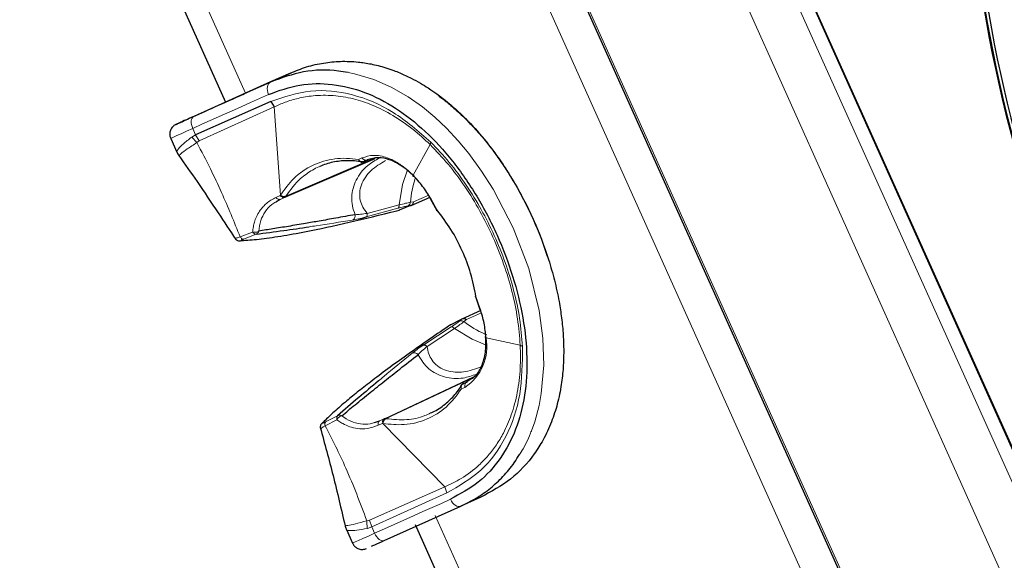
# Model space of a CAD drawing. Units: millimetres. Extents: x 100 to 8303, y 0 to 6379.
# Drawn here: x 5823 to 5916, y 3591 to 3642 of the extents above; entities that cross this region are included whole.
import ezdxf

# ---------------------------------------------------------------- set-up
doc = ezdxf.new("R2010")
doc.units = ezdxf.units.MM
doc.header["$LTSCALE"] = 20
doc.linetypes.add('SLD-Durchgehend', pattern=[0])
doc.layers.add('KONTUR', color=7, linetype='SLD-Durchgehend')

msp = doc.modelspace()

# ---------------------------------------------------------------- linework, layer by layer
at = {"color": 7, "linetype": 'SLD-Durchgehend', "lineweight": 0}
for p, q in [((5958.776, 3494.233), (5832.948, 3774.531)), ((5825.028, 3758.578), (5941.59, 3498.919)), ((5822.846, 3755.066), (5937.515, 3499.623)), ((5848.432, 3753.944), (5953.682, 3519.484)), ((5952.519, 3518.962), (5847.268, 3753.421)), ((5844.221, 3635.54), (5839.634, 3645.758)), ((5842.296, 3634.676), (5842.152, 3634.612)), ((5846.914, 3634.23), (5839.82, 3631.015)), ((5846.914, 3634.23), (5847.513, 3625.881)), ((5839.489, 3631.602), (5839.116, 3631.382)), ((5839.221, 3632.199), (5839.489, 3631.602)), ((5839.489, 3631.602), (5839.82, 3631.015)), ((5839.116, 3631.382), (5839.611, 3630.866)), ((5839.611, 3630.866), (5839.82, 3631.015)), ((5861.671, 3630.667), (5860.053, 3627.77)), ((5855.216, 3629.405), (5854.892, 3629.254)), ((5855.487, 3629.102), (5855.728, 3629.211)), ((5847.495, 3625.852), (5847.084, 3625.666)), ((5847.473, 3625.479), (5847.981, 3625.697)), ((5847.473, 3625.479), (5847.907, 3625.674)), ((5847.513, 3625.881), (5847.495, 3625.852)), ((5848.007, 3625.741), (5848.05, 3625.812)), ((5860.104, 3625.254), (5859.804, 3625.208)), ((5860.104, 3625.254), (5861.537, 3625.896)), ((5862.339, 3624.466), (5861.727, 3625.553)), ((5855.628, 3623.823), (5858.632, 3624.645)), ((5855.726, 3624.162), (5858.728, 3624.966)), ((5859.529, 3624.847), (5859.828, 3624.889)), ((5862.339, 3624.466), (5862.298, 3624.445)), ((5854.312, 3623.519), (5854.896, 3623.637)), ((5844.884, 3622.394), (5843.71, 3621.93)), ((5845.2, 3622.186), (5844.018, 3621.718)), ((5866.412, 3615.115), (5866.007, 3616.294)), ((5864.652, 3614.143), (5864.422, 3613.947)), ((5864.875, 3613.913), (5865.108, 3614.106)), ((5865.108, 3614.106), (5866.541, 3614.751)), ((5863.675, 3613.411), (5861.065, 3611.713)), ((5863.979, 3613.269), (5861.383, 3611.56)), ((5870.198, 3611.674), (5866.957, 3612.39)), ((5860.441, 3611.29), (5859.963, 3610.93)), ((5866.646, 3609.691), (5866.26, 3609.538)), ((5857.349, 3604.723), (5865.785, 3608.676)), ((5865.159, 3608.202), (5865.553, 3608.5)), ((5864.636, 3607.549), (5864.964, 3607.691)), ((5865.159, 3608.202), (5864.904, 3608.089)), ((5851.739, 3604.067), (5852.858, 3604.631)), ((5852.912, 3605.005), (5851.787, 3604.438)), ((5857.384, 3604.749), (5856.884, 3604.515)), ((5857.318, 3604.709), (5856.884, 3604.515)), ((5857.434, 3604.74), (5857.516, 3604.725)), ((5856.765, 3604.1), (5857.177, 3604.284)), ((5857.177, 3604.284), (5857.21, 3604.278)), ((5863.051, 3598.281), (5857.21, 3604.278)), ((5855.934, 3595.118), (5863.051, 3598.281)), ((5863.247, 3597.7), (5863.051, 3598.281)), ((5856.153, 3594.479), (5863.247, 3597.7)), ((5866.745, 3585.364), (5862.158, 3595.581)), ((5855.934, 3595.118), (5855.687, 3595.06)), ((5855.744, 3594.348), (5856.153, 3594.479)), ((5856.153, 3594.479), (5855.934, 3595.118)), ((5856.153, 3594.479), (5856.421, 3593.883))]:
    msp.add_line(p, q, dxfattribs=at)
at = {"color": 7, "linetype": 'SLD-Durchgehend', "lineweight": 0, "flags": 128}
for points in [[(5870.129, 3601.35), (5870.46, 3601.875), (5870.869, 3602.678), (5871.068, 3603.12), (5871.165, 3603.352), (5871.213, 3603.47), (5871.237, 3603.53), (5871.248, 3603.56), (5871.254, 3603.575), (5871.257, 3603.583), (5871.259, 3603.586), (5871.26, 3603.588), (5871.26, 3603.589), (5871.26, 3603.59), (5871.26, 3603.59), (5871.26, 3603.59), (5871.26, 3603.59), (5871.26, 3603.59), (5871.26, 3603.59), (5871.26, 3603.59), (5871.563, 3604.442), (5871.978, 3605.983), (5872.189, 3607.119), (5872.416, 3609.784), (5872.333, 3612.347), (5871.985, 3614.965), (5870.998, 3618.936), (5869.53, 3622.786), (5867.629, 3626.44), (5866.537, 3628.151), (5865.318, 3629.816), (5864.318, 3631.022), (5863.212, 3632.209), (5862.102, 3633.261), (5860.936, 3634.228), (5859.589, 3635.184), (5857.982, 3636.111), (5856.335, 3636.835), (5854.522, 3637.376), (5853.908, 3637.478)], [(5846.39, 3635.417), (5846.321, 3635.6), (5846.278, 3635.786), (5846.262, 3635.968), (5846.273, 3636.14), (5846.312, 3636.293), (5846.376, 3636.423), (5846.463, 3636.525), (5846.57, 3636.594)], [(5846.39, 3635.417), (5845.533, 3635.032), (5844.664, 3634.642), (5843.783, 3634.247), (5842.892, 3633.847), (5841.99, 3633.442), (5841.077, 3633.032), (5840.154, 3632.618), (5839.221, 3632.199)], [(5839.305, 3633.333), (5839.217, 3633.272), (5839.147, 3633.179), (5839.1, 3633.056), (5839.076, 3632.909), (5839.077, 3632.743), (5839.102, 3632.565), (5839.15, 3632.381), (5839.221, 3632.199)], [(5839.221, 3632.199), (5838.625, 3631.932), (5838.113, 3631.702), (5837.697, 3631.515), (5837.39, 3631.377), (5837.199, 3631.292), (5837.13, 3631.261), (5837.13, 3631.261)], [(5859.507, 3628.175), (5859.07, 3626.886), (5858.728, 3624.966)], [(5863.979, 3613.269), (5865.641, 3612.248), (5866.907, 3611.714)], [(5863.59, 3597.101), (5862.733, 3596.716), (5861.864, 3596.326), (5860.984, 3595.931), (5860.092, 3595.531), (5859.19, 3595.126), (5858.278, 3594.716), (5857.354, 3594.302), (5856.421, 3593.883)], [(5864.59, 3596.453), (5864.467, 3596.419), (5864.333, 3596.421), (5864.193, 3596.46), (5864.053, 3596.533), (5863.917, 3596.638), (5863.792, 3596.772), (5863.682, 3596.928), (5863.59, 3597.101)], [(5854.33, 3592.944), (5854.33, 3592.944), (5854.399, 3592.975), (5854.59, 3593.061), (5854.898, 3593.199), (5855.313, 3593.385), (5855.826, 3593.616), (5856.421, 3593.883)], [(5857.325, 3593.192), (5857.221, 3593.167), (5857.105, 3593.177), (5856.981, 3593.223), (5856.856, 3593.303), (5856.732, 3593.413), (5856.616, 3593.551), (5856.511, 3593.709), (5856.421, 3593.883)]]:
    msp.add_lwpolyline(points, dxfattribs=at)
at = {"color": 7, "linetype": 'SLD-Durchgehend', "lineweight": 0}
for centre, radius, start, end in [((5870.519, 3624.255), 10.757, 162.47027, 174.91504), ((5845.218, 3622.557), 0.371, 206.00494, 267.29025), ((5862.438, 3611.534), 4.599, 303.3137, 10.72257)]:
    msp.add_arc(centre, radius, start, end, dxfattribs=at)
for points, knots in [([(5861.724, 3630.908), (5860.559, 3631.922), (5858.213, 3633.965), (5854.338, 3635.564), (5850.377, 3636.017), (5847.854, 3635.176), (5846.609, 3634.762)], [0, 0, 0, 0, 0.2495, 0.502491, 0.754589, 1, 1, 1, 1]), ([(5861.671, 3630.667), (5861.139, 3631.16), (5860.006, 3632.208), (5858.166, 3633.468), (5856.27, 3634.428), (5854.374, 3635.052), (5852.499, 3635.357), (5850.745, 3635.338), (5849.227, 3635.08), (5847.997, 3634.718), (5847.257, 3634.385), (5846.914, 3634.23)], [0, 0, 0, 0, 0.1179344, 0.2510687, 0.3842473, 0.5016499, 0.6264581, 0.7513595, 0.8452972, 0.9280647, 1, 1, 1, 1]), ([(5839.116, 3631.382), (5838.832, 3631.156), (5838.267, 3630.706), (5837.817, 3630.253), (5837.658, 3629.956), (5837.712, 3629.994), (5837.717, 3629.997)], [0, 0, 0, 0, 0.324631, 0.647274, 0.966774, 1, 1, 1, 1]), ([(5839.611, 3630.866), (5839.284, 3630.648), (5838.628, 3630.211), (5838.079, 3629.813), (5837.86, 3629.588), (5837.901, 3629.646), (5837.902, 3629.648)], [0, 0, 0, 0, 0.331569, 0.665189, 0.990002, 1, 1, 1, 1]), ([(5839.611, 3630.866), (5840.04, 3630.034), (5840.85, 3628.463), (5841.933, 3626.189), (5842.847, 3624.037), (5843.421, 3622.635), (5843.71, 3621.929)], [0, 0, 0, 0, 0.2818593, 0.5324413, 0.7644676, 1, 1, 1, 1]), ([(5861.724, 3630.908), (5861.712, 3630.866), (5861.689, 3630.783), (5861.677, 3630.706), (5861.671, 3630.667)], [0, 0, 0, 0, 0.500144, 1, 1, 1, 1]), ([(5870.198, 3611.674), (5870.13, 3612.507), (5869.996, 3614.174), (5869.449, 3616.768), (5868.667, 3619.37), (5867.642, 3621.937), (5866.406, 3624.408), (5864.981, 3626.722), (5863.406, 3628.854), (5862.25, 3630.063), (5861.671, 3630.667)], [0, 0, 0, 0, 0.125014, 0.250032, 0.375025, 0.499999, 0.624974, 0.749967, 0.874984, 1, 1, 1, 1]), ([(5870.412, 3611.553), (5870.34, 3612.431), (5870.197, 3614.175), (5869.619, 3616.856), (5868.814, 3619.501), (5867.777, 3622.072), (5866.538, 3624.54), (5865.106, 3626.868), (5863.508, 3629.04), (5862.321, 3630.282), (5861.724, 3630.908)], [0, 0, 0, 0, 0.1292599, 0.2568447, 0.3802901, 0.5031123, 0.625692, 0.7477553, 0.8730971, 1, 1, 1, 1]), ([(5854.892, 3629.254), (5854.51, 3629.304), (5853.748, 3629.402), (5852.281, 3629.313), (5850.533, 3628.803), (5848.752, 3627.615), (5847.907, 3626.433), (5847.513, 3625.881)], [0, 0, 0, 0, 0.129218, 0.257723, 0.509978, 0.771039, 1, 1, 1, 1]), ([(5856.884, 3629.401), (5856.493, 3629.184), (5855.57, 3628.671), (5854.766, 3627.582), (5854.356, 3626.531), (5854.234, 3625.705), (5854.287, 3624.852), (5854.48, 3624.312), (5854.579, 3624.036)], [0, 0, 0, 0, 0.196054, 0.462124, 0.591456, 0.721967, 0.857719, 1, 1, 1, 1]), ([(5855.085, 3629.062), (5855.048, 3629.085), (5854.974, 3629.133), (5854.92, 3629.214), (5854.892, 3629.254)], [0, 0, 0, 0, 0.498688, 1, 1, 1, 1]), ([(5854.892, 3629.254), (5854.913, 3629.213), (5854.956, 3629.132), (5855.019, 3629.083), (5855.051, 3629.059)], [0, 0, 0, 0, 0.499966, 1, 1, 1, 1]), ([(5857.456, 3629.15), (5856.97, 3628.866), (5856.259, 3628.451), (5855.523, 3627.602), (5855.135, 3626.887), (5854.977, 3626.114), (5855.037, 3625.395), (5855.286, 3624.722), (5855.575, 3624.354), (5855.726, 3624.162)], [0, 0, 0, 0, 0.251893, 0.368633, 0.504743, 0.62556, 0.748622, 0.869005, 1, 1, 1, 1]), ([(5860.053, 3627.77), (5860.032, 3627.791), (5859.973, 3627.85), (5859.784, 3628.033), (5859.469, 3628.316), (5859.135, 3628.577), (5858.928, 3628.722), (5858.866, 3628.764), (5858.855, 3628.772), (5858.844, 3628.779), (5858.82, 3628.795), (5858.755, 3628.839), (5858.556, 3628.967), (5858.306, 3629.11), (5858.063, 3629.23), (5857.856, 3629.324), (5857.273, 3629.553), (5856.295, 3629.75), (5855.576, 3629.52), (5855.216, 3629.405)], [0, 0, 0, 0, 0.012867, 0.036414, 0.115492, 0.202196, 0.232954, 0.236686, 0.238059, 0.239593, 0.243124, 0.25208, 0.27756, 0.358715, 0.397156, 0.418679, 0.479449, 0.739721, 1, 1, 1, 1]), ([(5855.216, 3629.405), (5855.25, 3629.364), (5855.319, 3629.279), (5855.456, 3629.202), (5855.6, 3629.172), (5855.686, 3629.199), (5855.728, 3629.211)], [0, 0, 0, 0, 0.2429017, 0.4999396, 0.7570281, 1, 1, 1, 1]), ([(5851.229, 3628.596), (5851.198, 3628.585), (5850.963, 3628.497), (5850.333, 3628.152), (5849.188, 3627.371), (5848.475, 3626.395), (5848.05, 3625.812)], [0, 0, 0, 0, 0.02344, 0.180155, 0.510757, 1, 1, 1, 1]), ([(5847.084, 3625.666), (5846.92, 3625.584), (5846.601, 3625.423), (5846.205, 3625.128), (5845.903, 3624.838), (5845.693, 3624.589), (5845.461, 3624.268), (5845.236, 3623.864), (5845.052, 3623.369), (5844.955, 3622.962), (5844.906, 3622.648), (5844.89, 3622.47), (5844.884, 3622.394)], [0, 0, 0, 0, 0.13071, 0.254915, 0.358184, 0.438134, 0.49473, 0.649251, 0.776217, 0.875589, 0.947341, 1, 1, 1, 1]), ([(5847.071, 3625.23), (5846.941, 3625.157), (5846.537, 3624.927), (5846.041, 3624.331), (5845.597, 3623.485), (5845.51, 3622.82), (5845.465, 3622.483)], [0, 0, 0, 0, 0.132881, 0.414007, 0.702765, 1, 1, 1, 1]), ([(5847.473, 3625.479), (5847.445, 3625.472), (5847.386, 3625.456), (5847.282, 3625.486), (5847.176, 3625.555), (5847.114, 3625.63), (5847.084, 3625.666)], [0, 0, 0, 0, 0.240739, 0.495404, 0.752459, 1, 1, 1, 1]), ([(5847.513, 3625.881), (5847.558, 3625.855), (5847.651, 3625.801), (5847.802, 3625.764), (5847.944, 3625.764), (5848.015, 3625.797), (5848.05, 3625.812)], [0, 0, 0, 0, 0.2434246, 0.5000375, 0.7565671, 1, 1, 1, 1]), ([(5847.582, 3625.781), (5847.609, 3625.757), (5847.664, 3625.709), (5847.75, 3625.668), (5847.834, 3625.653), (5847.883, 3625.667), (5847.907, 3625.674)], [0, 0, 0, 0, 0.249995, 0.500006, 0.749952, 1, 1, 1, 1]), ([(5859.804, 3625.208), (5859.663, 3625.179), (5859.379, 3625.12), (5858.946, 3625.018), (5858.728, 3624.966)], [0, 0, 0, 0, 0.496037, 1, 1, 1, 1]), ([(5859.529, 3624.847), (5859.563, 3624.864), (5859.631, 3624.897), (5859.713, 3624.982), (5859.775, 3625.086), (5859.795, 3625.167), (5859.804, 3625.208)], [0, 0, 0, 0, 0.250081, 0.500048, 0.750042, 1, 1, 1, 1]), ([(5860.104, 3625.254), (5860.095, 3625.213), (5860.076, 3625.131), (5860.013, 3625.025), (5859.931, 3624.939), (5859.862, 3624.906), (5859.828, 3624.889)], [0, 0, 0, 0, 0.250105, 0.49999, 0.750047, 1, 1, 1, 1]), ([(5860.104, 3625.254), (5860.098, 3625.214), (5860.086, 3625.135), (5860.034, 3625.032), (5859.96, 3624.949), (5859.897, 3624.917), (5859.865, 3624.9)], [0, 0, 0, 0, 0.25005, 0.499935, 0.749999, 1, 1, 1, 1]), ([(5861.666, 3625.56), (5861.669, 3625.555), (5861.677, 3625.544), (5861.709, 3625.55), (5861.727, 3625.553)], [0, 0, 0, 0, 0.475323, 1, 1, 1, 1]), ([(5854.579, 3624.036), (5854.736, 3624.044), (5855.052, 3624.06), (5855.5, 3624.128), (5855.726, 3624.162)], [0, 0, 0, 0, 0.497131, 1, 1, 1, 1]), ([(5855.628, 3623.823), (5855.645, 3623.836), (5855.68, 3623.863), (5855.713, 3623.944), (5855.73, 3624.044), (5855.727, 3624.123), (5855.726, 3624.162)], [0, 0, 0, 0, 0.252781, 0.5097, 0.761447, 1, 1, 1, 1]), ([(5858.632, 3624.645), (5858.648, 3624.657), (5858.68, 3624.682), (5858.712, 3624.756), (5858.731, 3624.852), (5858.729, 3624.928), (5858.728, 3624.966)], [0, 0, 0, 0, 0.245889, 0.500029, 0.754131, 1, 1, 1, 1]), ([(5858.632, 3624.645), (5858.812, 3624.692), (5859.173, 3624.787), (5859.41, 3624.827), (5859.529, 3624.847)], [0, 0, 0, 0, 0.500034, 1, 1, 1, 1]), ([(5850.241, 3622.892), (5850.453, 3622.923), (5851.761, 3623.113), (5853.149, 3623.334), (5854.312, 3623.519)], [0, 0, 0, 0, 0.161853, 1, 1, 1, 1]), ([(5854.312, 3623.519), (5854.353, 3623.541), (5854.439, 3623.586), (5854.531, 3623.714), (5854.585, 3623.87), (5854.581, 3623.982), (5854.579, 3624.036)], [0, 0, 0, 0, 0.2429109, 0.5000314, 0.7572016, 1, 1, 1, 1]), ([(5845.465, 3622.483), (5845.431, 3622.46), (5845.361, 3622.412), (5845.207, 3622.373), (5845.04, 3622.365), (5844.935, 3622.385), (5844.884, 3622.394)], [0, 0, 0, 0, 0.25044, 0.510303, 0.764435, 1, 1, 1, 1]), ([(5845.465, 3622.483), (5845.454, 3622.451), (5845.429, 3622.386), (5845.369, 3622.301), (5845.292, 3622.229), (5845.231, 3622.201), (5845.2, 3622.186)], [0, 0, 0, 0, 0.237448, 0.486951, 0.743337, 1, 1, 1, 1]), ([(5843.71, 3621.93), (5843.637, 3621.909), (5843.512, 3621.874), (5843.366, 3621.833), (5843.27, 3621.806), (5843.22, 3621.793), (5843.217, 3621.792), (5843.217, 3621.792)], [0, 0, 0, 0, 0.289266, 0.499513, 0.753659, 0.996139, 1, 1, 1, 1]), ([(5843.71, 3621.93), (5843.734, 3621.896), (5843.782, 3621.829), (5843.864, 3621.759), (5843.946, 3621.717), (5843.995, 3621.718), (5844.018, 3621.718)], [0, 0, 0, 0, 0.245519, 0.499975, 0.754584, 1, 1, 1, 1]), ([(5865.965, 3616.276), (5865.965, 3616.276), (5865.964, 3616.277), (5865.964, 3616.279), (5865.988, 3616.288), (5866.007, 3616.294)], [0, 0, 0, 0, 0.0492755, 0.2420587, 1, 1, 1, 1]), ([(5866.412, 3615.115), (5866.399, 3615.104), (5866.373, 3615.083), (5866.376, 3615.071), (5866.377, 3615.065)], [0, 0, 0, 0, 0.523832, 1, 1, 1, 1]), ([(5864.422, 3613.947), (5864.329, 3613.871), (5864.141, 3613.721), (5863.83, 3613.514), (5863.675, 3613.411)], [0, 0, 0, 0, 0.499964, 1, 1, 1, 1]), ([(5863.979, 3613.269), (5864.162, 3613.398), (5864.526, 3613.654), (5864.759, 3613.827), (5864.875, 3613.913)], [0, 0, 0, 0, 0.503886, 1, 1, 1, 1]), ([(5864.422, 3613.947), (5864.457, 3613.961), (5864.527, 3613.99), (5864.645, 3613.994), (5864.764, 3613.972), (5864.838, 3613.933), (5864.875, 3613.913)], [0, 0, 0, 0, 0.249928, 0.499946, 0.749982, 1, 1, 1, 1]), ([(5864.653, 3614.143), (5864.688, 3614.157), (5864.758, 3614.186), (5864.877, 3614.19), (5864.997, 3614.167), (5865.071, 3614.127), (5865.108, 3614.106)], [0, 0, 0, 0, 0.250024, 0.500057, 0.750059, 1, 1, 1, 1]), ([(5864.685, 3614.163), (5864.718, 3614.176), (5864.785, 3614.202), (5864.896, 3614.201), (5865.007, 3614.172), (5865.075, 3614.128), (5865.108, 3614.106)], [0, 0, 0, 0, 0.249999, 0.500029, 0.750053, 1, 1, 1, 1]), ([(5864.875, 3613.913), (5865.499, 3613.465), (5866.197, 3612.963), (5866.963, 3612.719), (5867.045, 3612.693)], [0, 0, 0, 0, 0.893298, 1, 1, 1, 1]), ([(5863.675, 3613.411), (5863.695, 3613.415), (5863.735, 3613.422), (5863.812, 3613.397), (5863.895, 3613.347), (5863.951, 3613.295), (5863.979, 3613.269)], [0, 0, 0, 0, 0.245822, 0.499951, 0.754057, 1, 1, 1, 1]), ([(5866.957, 3612.39), (5866.937, 3612.4), (5866.898, 3612.419), (5866.881, 3612.455), (5866.895, 3612.491), (5866.931, 3612.514), (5866.949, 3612.525)], [0, 0, 0, 0, 0.252962, 0.509777, 0.761411, 1, 1, 1, 1]), ([(5860.527, 3610.786), (5860.637, 3610.898), (5860.859, 3611.124), (5861.207, 3611.414), (5861.383, 3611.56)], [0, 0, 0, 0, 0.497119, 1, 1, 1, 1]), ([(5861.383, 3611.56), (5861.425, 3611.325), (5861.506, 3610.874), (5861.836, 3610.239), (5862.338, 3609.703), (5863.024, 3609.309), (5863.816, 3609.124), (5864.931, 3609.105), (5865.725, 3609.364), (5866.26, 3609.538)], [0, 0, 0, 0, 0.128268, 0.246125, 0.373877, 0.499192, 0.626426, 0.748116, 1, 1, 1, 1]), ([(5863.051, 3598.281), (5863.582, 3598.529), (5864.76, 3599.079), (5866.107, 3600.12), (5867.181, 3601.228), (5867.957, 3602.246), (5868.712, 3603.51), (5869.418, 3605.139), (5869.961, 3607.193), (5870.242, 3609.405), (5870.212, 3610.949), (5870.198, 3611.674)], [0, 0, 0, 0, 0.111909, 0.248539, 0.331826, 0.415126, 0.498344, 0.615751, 0.748928, 0.882068, 1, 1, 1, 1]), ([(5863.247, 3597.7), (5864.383, 3598.354), (5866.688, 3599.68), (5868.983, 3602.941), (5870.363, 3606.899), (5870.396, 3610.009), (5870.412, 3611.553)], [0, 0, 0, 0, 0.2453856, 0.4975372, 0.7505947, 1, 1, 1, 1]), ([(5870.412, 3611.553), (5870.373, 3611.572), (5870.295, 3611.61), (5870.23, 3611.652), (5870.198, 3611.674)], [0, 0, 0, 0, 0.50067, 1, 1, 1, 1]), ([(5859.963, 3610.93), (5859.052, 3610.184), (5857.963, 3609.293), (5856.95, 3608.44), (5856.785, 3608.301)], [0, 0, 0, 0, 0.83684, 1, 1, 1, 1]), ([(5859.963, 3610.93), (5860.007, 3610.947), (5860.097, 3610.981), (5860.254, 3610.965), (5860.407, 3610.901), (5860.488, 3610.824), (5860.527, 3610.786)], [0, 0, 0, 0, 0.242884, 0.500022, 0.757082, 1, 1, 1, 1]), ([(5860.527, 3610.786), (5860.827, 3610.302), (5861.273, 3609.584), (5862.235, 3608.968), (5863.294, 3608.569), (5864.65, 3608.446), (5865.648, 3608.796), (5866.073, 3608.945)], [0, 0, 0, 0, 0.273308, 0.405345, 0.536693, 0.802822, 1, 1, 1, 1]), ([(5857.21, 3604.278), (5857.887, 3604.205), (5859.333, 3604.05), (5861.397, 3604.6), (5863.278, 3605.728), (5864.18, 3606.938), (5864.636, 3607.549)], [0, 0, 0, 0, 0.2292783, 0.4905109, 0.7428003, 1, 1, 1, 1]), ([(5864.595, 3607.797), (5864.592, 3607.757), (5864.586, 3607.678), (5864.62, 3607.592), (5864.636, 3607.549)], [0, 0, 0, 0, 0.5002009, 1, 1, 1, 1]), ([(5864.636, 3607.549), (5864.624, 3607.596), (5864.599, 3607.691), (5864.613, 3607.778), (5864.62, 3607.821)], [0, 0, 0, 0, 0.500246, 1, 1, 1, 1]), ([(5864.964, 3607.691), (5864.956, 3607.743), (5864.938, 3607.852), (5864.972, 3608.005), (5865.045, 3608.132), (5865.122, 3608.179), (5865.159, 3608.202)], [0, 0, 0, 0, 0.242928, 0.500011, 0.757079, 1, 1, 1, 1]), ([(5852.912, 3605.005), (5852.896, 3604.988), (5852.861, 3604.951), (5852.836, 3604.861), (5852.832, 3604.752), (5852.849, 3604.671), (5852.858, 3604.631)], [0, 0, 0, 0, 0.24553, 0.500052, 0.754596, 1, 1, 1, 1]), ([(5852.858, 3604.631), (5852.886, 3604.678), (5852.945, 3604.774), (5853.066, 3604.893), (5853.194, 3604.978), (5853.273, 3604.997), (5853.311, 3605.006)], [0, 0, 0, 0, 0.25054, 0.510299, 0.764511, 1, 1, 1, 1]), ([(5852.858, 3604.631), (5852.919, 3604.586), (5853.097, 3604.453), (5853.703, 3604.073), (5854.619, 3603.767), (5855.777, 3603.749), (5856.429, 3603.98), (5856.765, 3604.1)], [0, 0, 0, 0, 0.052724, 0.154709, 0.505205, 0.745075, 1, 1, 1, 1]), ([(5853.311, 3605.006), (5853.28, 3605.019), (5853.216, 3605.044), (5853.113, 3605.055), (5853.008, 3605.046), (5852.944, 3605.019), (5852.912, 3605.005)], [0, 0, 0, 0, 0.232768, 0.480539, 0.73834, 1, 1, 1, 1]), ([(5853.311, 3605.006), (5853.592, 3604.815), (5854.146, 3604.439), (5855.074, 3604.209), (5855.846, 3604.182), (5856.283, 3604.33), (5856.421, 3604.377)], [0, 0, 0, 0, 0.298167, 0.587838, 0.869825, 1, 1, 1, 1]), ([(5857.318, 3604.709), (5857.297, 3604.696), (5857.254, 3604.67), (5857.21, 3604.597), (5857.183, 3604.505), (5857.182, 3604.432), (5857.182, 3604.396)], [0, 0, 0, 0, 0.250055, 0.500077, 0.750038, 1, 1, 1, 1]), ([(5857.21, 3604.278), (5857.221, 3604.329), (5857.243, 3604.434), (5857.316, 3604.571), (5857.41, 3604.678), (5857.482, 3604.709), (5857.516, 3604.725)], [0, 0, 0, 0, 0.243442, 0.4999558, 0.7564981, 1, 1, 1, 1]), ([(5857.516, 3604.725), (5858.167, 3604.662), (5859.42, 3604.543), (5860.83, 3604.839), (5861.524, 3605.181), (5861.702, 3605.27)], [0, 0, 0, 0, 0.4455738, 0.8573976, 1, 1, 1, 1]), ([(5851.318, 3603.79), (5851.326, 3603.795), (5851.347, 3603.806), (5851.496, 3603.904), (5851.658, 3604.013), (5851.739, 3604.067)], [0, 0, 0, 0, 0.239076, 0.617571, 1, 1, 1, 1]), ([(5851.786, 3604.438), (5851.77, 3604.421), (5851.737, 3604.385), (5851.714, 3604.296), (5851.712, 3604.188), (5851.73, 3604.107), (5851.739, 3604.067)], [0, 0, 0, 0, 0.245407, 0.499992, 0.754606, 1, 1, 1, 1]), ([(5855.687, 3595.06), (5855.051, 3596.749), (5853.878, 3599.867), (5852.411, 3602.747), (5851.739, 3604.067)], [0, 0, 0, 0, 0.541681, 1, 1, 1, 1]), ([(5856.765, 3604.1), (5856.758, 3604.146), (5856.743, 3604.242), (5856.762, 3604.367), (5856.809, 3604.466), (5856.86, 3604.499), (5856.884, 3604.515)], [0, 0, 0, 0, 0.247487, 0.504578, 0.759251, 1, 1, 1, 1]), ([(5853.638, 3594.588), (5853.638, 3594.588), (5853.571, 3594.595), (5853.876, 3594.61), (5854.526, 3594.757), (5855.295, 3594.958), (5855.687, 3595.06)], [0, 0, 0, 0, 0.003623, 0.324471, 0.656759, 1, 1, 1, 1]), ([(5853.779, 3594.214), (5853.774, 3594.213), (5853.71, 3594.193), (5854.036, 3594.12), (5854.672, 3594.159), (5855.386, 3594.285), (5855.744, 3594.348)], [0, 0, 0, 0, 0.030916, 0.351432, 0.674776, 1, 1, 1, 1]), ([(5855.744, 3594.348), (5855.725, 3594.465), (5855.687, 3594.7), (5855.687, 3594.94), (5855.687, 3595.06)], [0, 0, 0, 0, 0.500024, 1, 1, 1, 1])]:
    msp.add_open_spline(points, degree=3, knots=knots, dxfattribs=at)
at = {"layer": 'KONTUR'}
for p, q in [((5824.861, 3758.503), (5941.423, 3498.844)), ((5895.864, 3648.468), (5935.467, 3560.246)), ((5837.726, 3644.902), (5842.313, 3634.684)), ((5844.115, 3635.492), (5848.463, 3637.444)), ((5848.463, 3637.444), (5846.57, 3636.594)), ((5846.57, 3636.594), (5839.305, 3633.333)), ((5846.609, 3634.762), (5839.489, 3631.602)), ((5846.609, 3634.762), (5846.914, 3634.23)), ((5837.13, 3631.261), (5837.716, 3629.953)), ((5847.938, 3625.688), (5856.48, 3629.36)), ((5856.379, 3629.34), (5848.007, 3625.741)), ((5855.267, 3629.026), (5855.261, 3629.024)), ((5855.359, 3629.044), (5855.317, 3629.029)), ((5855.768, 3629.219), (5855.359, 3629.044)), ((5855.359, 3629.044), (5855.487, 3629.102)), ((5847.473, 3625.479), (5847.071, 3625.23)), ((5847.495, 3625.852), (5847.582, 3625.781)), ((5847.907, 3625.674), (5847.938, 3625.688)), ((5847.934, 3625.69), (5848.007, 3625.741)), ((5847.938, 3625.688), (5847.934, 3625.69)), ((5859.865, 3624.9), (5861.664, 3625.707)), ((5861.661, 3625.566), (5862.313, 3624.418)), ((5858.52, 3624.404), (5858.747, 3624.457)), ((5859.828, 3624.889), (5858.747, 3624.457)), ((5858.747, 3624.457), (5858.783, 3624.468)), ((5859.828, 3624.889), (5859.865, 3624.9)), ((5865.954, 3616.307), (5866.376, 3615.064)), ((5866.476, 3614.968), (5864.685, 3614.163)), ((5863.611, 3613.622), (5864.652, 3614.143)), ((5863.611, 3613.622), (5863.42, 3613.488)), ((5863.643, 3613.642), (5863.611, 3613.622)), ((5857.434, 3604.74), (5865.703, 3608.613)), ((5864.709, 3607.977), (5864.73, 3607.99)), ((5864.75, 3608.015), (5864.789, 3608.038)), ((5864.789, 3608.038), (5865.192, 3608.227)), ((5864.904, 3608.089), (5864.789, 3608.038)), ((5857.349, 3604.723), (5857.318, 3604.709)), ((5857.434, 3604.74), (5857.348, 3604.719)), ((5857.349, 3604.723), (5857.348, 3604.719)), ((5856.421, 3604.377), (5856.884, 3604.515)), ((5857.182, 3604.396), (5857.177, 3604.284)), ((5866.482, 3597.303), (5864.59, 3596.453)), ((5857.325, 3593.192), (5864.59, 3596.453)), ((5860.25, 3594.726), (5864.838, 3584.508)), ((5853.747, 3594.243), (5854.33, 3592.944))]:
    msp.add_line(p, q, dxfattribs=at)
for centre, radius, start, end in [((6050.534, 3666.764), 138.434, 184.72393, 223.62719), ((6050.599, 3666.793), 138.434, 184.72399, 223.62713), ((6050.282, 3666.651), 137.805, 185.05981, 223.29131), ((5864.745, 3614.028), 0.148, 114.13697, 128.90125)]:
    msp.add_arc(centre, radius, start, end, dxfattribs=at)
for points, knots in [([(5848.463, 3637.444), (5848.969, 3637.649), (5849.995, 3638.065), (5851.578, 3638.421), (5853.216, 3638.582), (5854.512, 3638.533), (5855.48, 3638.409), (5856.104, 3638.299), (5856.773, 3638.146), (5857.487, 3637.945), (5858.165, 3637.713), (5858.967, 3637.395), (5859.818, 3637), (5860.713, 3636.511), (5861.979, 3635.729), (5863.578, 3634.529), (5865.49, 3632.709), (5867.502, 3630.37), (5869.555, 3627.364), (5871.48, 3623.659), (5872.713, 3620.427), (5873.457, 3617.802), (5873.856, 3615.957), (5874.122, 3614.228), (5874.271, 3612.66), (5874.322, 3611.105), (5874.271, 3609.537), (5874.088, 3607.865), (5873.732, 3606.128), (5873.165, 3604.37), (5872.43, 3602.789), (5871.231, 3600.894), (5869.41, 3598.887), (5867.451, 3597.827), (5866.482, 3597.303)], [0, 0, 0, 0, 0.030538, 0.061955, 0.09254, 0.125264, 0.136346, 0.148342, 0.161251, 0.175075, 0.189813, 0.200902, 0.222324, 0.240405, 0.254789, 0.299657, 0.340607, 0.381076, 0.441196, 0.500045, 0.558891, 0.588427, 0.619087, 0.642899, 0.668151, 0.692596, 0.717467, 0.745435, 0.777891, 0.810393, 0.845505, 0.874919, 0.938149, 1, 1, 1, 1]), ([(5853.908, 3637.478), (5853.604, 3637.533), (5852.204, 3637.787), (5849.698, 3637.716), (5847.605, 3636.965), (5846.57, 3636.594)], [0, 0, 0, 0, 0.122949, 0.566156, 1, 1, 1, 1]), ([(5846.39, 3635.417), (5847.373, 3635.769), (5849.34, 3636.475), (5852.423, 3636.484), (5855.475, 3635.74), (5858.437, 3634.223), (5861.241, 3632.015), (5863.832, 3629.189), (5866.134, 3625.845), (5868.078, 3622.132), (5869.56, 3618.212), (5870.529, 3614.27), (5870.919, 3610.457), (5870.705, 3606.894), (5869.87, 3603.673), (5868.397, 3600.899), (5866.341, 3598.601), (5864.507, 3597.601), (5863.59, 3597.101)], [0, 0, 0, 0, 0.062208, 0.124498, 0.18686, 0.249349, 0.311943, 0.374571, 0.437301, 0.5, 0.562698, 0.625428, 0.688056, 0.750651, 0.81314, 0.875501, 0.937792, 1, 1, 1, 1]), ([(5842.188, 3634.628), (5842.195, 3634.631), (5842.213, 3634.639), (5842.88, 3634.938), (5843.703, 3635.308), (5844.115, 3635.492)], [0, 0, 0, 0, 0.266717, 0.633357, 1, 1, 1, 1]), ([(5837.817, 3632.666), (5838.417, 3632.935), (5839.591, 3633.463), (5841.419, 3634.283), (5842.313, 3634.685)], [0, 0, 0, 0, 0.511062, 1, 1, 1, 1]), ([(5862.509, 3635.258), (5862.571, 3635.215), (5863.003, 3634.914), (5863.805, 3634.243), (5864.902, 3633.243), (5865.975, 3632.119), (5866.937, 3630.989), (5867.796, 3629.87), (5868.561, 3628.781), (5869.451, 3627.395), (5870.428, 3625.688), (5871.412, 3623.663), (5872.193, 3621.8), (5872.581, 3620.619), (5872.745, 3620.121)], [0, 0, 0, 0, 0.013929, 0.096784, 0.185332, 0.27282, 0.359786, 0.430653, 0.50132, 0.572097, 0.689925, 0.806476, 0.918394, 1, 1, 1, 1]), ([(5837.632, 3632.583), (5837.544, 3632.533), (5837.361, 3632.431), (5837.158, 3632.174), (5837.037, 3631.846), (5837.032, 3631.482), (5837.134, 3631.263), (5837.183, 3631.158)], [0, 0, 0, 0, 0.179171, 0.372455, 0.570812, 0.796261, 1, 1, 1, 1]), ([(5839.305, 3633.333), (5838.988, 3633.191), (5838.353, 3632.906), (5837.797, 3632.656), (5837.563, 3632.552), (5837.726, 3632.625), (5837.782, 3632.65), (5837.817, 3632.666)], [0, 0, 0, 0, 0.250002, 0.500002, 0.749998, 0.8458, 1, 1, 1, 1]), ([(5837.701, 3629.988), (5837.752, 3629.876), (5837.808, 3629.754), (5837.893, 3629.653), (5837.899, 3629.645)], [0, 0, 0, 0, 0.920221, 1, 1, 1, 1]), ([(5837.891, 3629.64), (5838.469, 3628.82), (5839.732, 3627.029), (5841.524, 3624.364), (5842.73, 3622.533), (5843.28, 3621.697)], [0, 0, 0, 0, 0.31442, 0.687013, 1, 1, 1, 1]), ([(5855.261, 3629.024), (5855.012, 3629.061), (5854.292, 3629.169), (5853.133, 3629.141), (5852.038, 3628.924), (5851.43, 3628.678), (5851.229, 3628.596)], [0, 0, 0, 0, 0.176219, 0.510731, 0.837798, 1, 1, 1, 1]), ([(5855.051, 3629.059), (5855.084, 3629.042), (5855.152, 3629.008), (5855.225, 3629.019), (5855.261, 3629.024)], [0, 0, 0, 0, 0.499859, 1, 1, 1, 1]), ([(5855.317, 3629.029), (5855.281, 3629.024), (5855.204, 3629.012), (5855.127, 3629.044), (5855.085, 3629.062)], [0, 0, 0, 0, 0.465501, 1, 1, 1, 1]), ([(5855.317, 3629.029), (5855.308, 3629.026), (5855.29, 3629.02), (5855.27, 3629.023), (5855.261, 3629.024)], [0, 0, 0, 0, 0.500265, 1, 1, 1, 1]), ([(5855.284, 3629.032), (5855.297, 3629.031), (5855.324, 3629.03), (5855.347, 3629.039), (5855.359, 3629.044)], [0, 0, 0, 0, 0.500067, 1, 1, 1, 1]), ([(5860.149, 3627.674), (5859.763, 3628.022), (5858.989, 3628.718), (5857.827, 3629.277), (5856.693, 3629.505), (5856.066, 3629.314), (5855.728, 3629.211)], [0, 0, 0, 0, 0.248762, 0.498517, 0.729305, 1, 1, 1, 1]), ([(5860.053, 3627.77), (5860.047, 3627.75), (5860.035, 3627.708), (5860.05, 3627.671), (5860.086, 3627.657), (5860.128, 3627.669), (5860.149, 3627.674)], [0, 0, 0, 0, 0.245683, 0.499908, 0.754297, 1, 1, 1, 1]), ([(5861.727, 3625.553), (5861.483, 3625.951), (5860.993, 3626.752), (5860.367, 3627.43), (5860.053, 3627.77)], [0, 0, 0, 0, 0.497876, 1, 1, 1, 1]), ([(5847.934, 3625.69), (5847.9, 3625.686), (5847.825, 3625.675), (5847.7, 3625.709), (5847.619, 3625.759), (5847.582, 3625.781)], [0, 0, 0, 0, 0.32274, 0.696913, 1, 1, 1, 1]), ([(5843.813, 3621.583), (5844.343, 3621.62), (5845.399, 3621.692), (5847.48, 3621.99), (5850.254, 3622.489), (5853.869, 3623.256), (5856.985, 3624.025), (5858.52, 3624.404)], [0, 0, 0, 0, 0.172449, 0.343789, 0.513352, 0.760361, 1, 1, 1, 1]), ([(5862.396, 3624.434), (5862.378, 3624.426), (5862.342, 3624.411), (5862.316, 3624.412), (5862.312, 3624.428), (5862.33, 3624.454), (5862.339, 3624.466)], [0, 0, 0, 0, 0.250112, 0.500221, 0.750143, 1, 1, 1, 1]), ([(5866.007, 3616.294), (5865.86, 3617.028), (5865.565, 3618.494), (5864.743, 3620.638), (5863.688, 3622.676), (5862.788, 3623.869), (5862.339, 3624.466)], [0, 0, 0, 0, 0.250155, 0.500177, 0.750109, 1, 1, 1, 1]), ([(5854.579, 3624.036), (5853.963, 3623.925), (5852.816, 3623.717), (5851.258, 3623.441), (5849.762, 3623.181), (5848.294, 3622.935), (5846.818, 3622.694), (5845.904, 3622.552), (5845.465, 3622.483)], [0, 0, 0, 0, 0.193316, 0.360012, 0.500088, 0.680115, 0.84675, 1, 1, 1, 1]), ([(5854.896, 3623.637), (5854.902, 3623.639), (5855.095, 3623.678), (5855.366, 3623.752), (5855.628, 3623.823)], [0, 0, 0, 0, 0.031278, 1, 1, 1, 1]), ([(5845.2, 3622.186), (5846.062, 3622.299), (5847.684, 3622.512), (5849.425, 3622.771), (5850.241, 3622.892)], [0, 0, 0, 0, 0.530999, 1, 1, 1, 1]), ([(5843.194, 3621.838), (5843.21, 3621.803), (5843.241, 3621.732), (5843.335, 3621.647), (5843.456, 3621.584), (5843.553, 3621.568), (5843.601, 3621.561)], [0, 0, 0, 0, 0.2560679, 0.5118002, 0.7616956, 1, 1, 1, 1]), ([(5843.593, 3621.569), (5843.615, 3621.563), (5843.688, 3621.545), (5843.762, 3621.568), (5843.813, 3621.583)], [0, 0, 0, 0, 0.304606, 1, 1, 1, 1]), ([(5844.018, 3621.718), (5843.972, 3621.699), (5843.879, 3621.66), (5843.801, 3621.617), (5843.768, 3621.587), (5843.798, 3621.585), (5843.813, 3621.583)], [0, 0, 0, 0, 0.25256, 0.504353, 0.754168, 1, 1, 1, 1]), ([(5866.007, 3616.294), (5865.992, 3616.296), (5865.961, 3616.299), (5865.951, 3616.313), (5865.968, 3616.333), (5866.003, 3616.35), (5866.021, 3616.359)], [0, 0, 0, 0, 0.249876, 0.499783, 0.749884, 1, 1, 1, 1]), ([(5866.377, 3615.065), (5866.377, 3615.064), (5866.376, 3615.055), (5866.402, 3615.049), (5866.443, 3615.05), (5866.464, 3615.051)], [0, 0, 0, 0, 0.057185, 0.536821, 1, 1, 1, 1]), ([(5866.957, 3612.39), (5866.911, 3612.851), (5866.821, 3613.77), (5866.548, 3614.668), (5866.412, 3615.115)], [0, 0, 0, 0, 0.502142, 1, 1, 1, 1]), ([(5863.42, 3613.488), (5862.724, 3613.012), (5861.34, 3612.067), (5859.419, 3610.712), (5857.641, 3609.424), (5856.088, 3608.258), (5854.756, 3607.215), (5853.543, 3606.22), (5852.424, 3605.245), (5851.835, 3604.662), (5851.541, 3604.371)], [0, 0, 0, 0, 0.126202, 0.250871, 0.377874, 0.503078, 0.614506, 0.726352, 0.863261, 1, 1, 1, 1]), ([(5865.553, 3608.5), (5865.714, 3608.604), (5866.128, 3608.873), (5866.599, 3609.733), (5866.959, 3610.964), (5866.952, 3612.006), (5866.949, 3612.525)], [0, 0, 0, 0, 0.166887, 0.430517, 0.71583, 1, 1, 1, 1]), ([(5861.065, 3611.713), (5860.837, 3611.564), (5860.603, 3611.411), (5860.445, 3611.293), (5860.441, 3611.29)], [0, 0, 0, 0, 0.972573, 1, 1, 1, 1]), ([(5861.065, 3611.713), (5861.086, 3611.716), (5861.129, 3611.724), (5861.211, 3611.696), (5861.298, 3611.642), (5861.355, 3611.587), (5861.383, 3611.56)], [0, 0, 0, 0, 0.252872, 0.509738, 0.761524, 1, 1, 1, 1]), ([(5853.311, 3605.006), (5853.726, 3605.348), (5854.599, 3606.068), (5855.96, 3607.171), (5857.372, 3608.3), (5858.878, 3609.493), (5859.945, 3610.33), (5860.527, 3610.786)], [0, 0, 0, 0, 0.185502, 0.390287, 0.580759, 0.771214, 1, 1, 1, 1]), ([(5856.785, 3608.301), (5856.153, 3607.772), (5854.805, 3606.644), (5853.569, 3605.574), (5852.912, 3605.005)], [0, 0, 0, 0, 0.468388, 1, 1, 1, 1]), ([(5861.702, 3605.27), (5861.88, 3605.347), (5862.481, 3605.61), (5863.336, 3606.276), (5864.149, 3607.127), (5864.55, 3607.736), (5864.709, 3607.977)], [0, 0, 0, 0, 0.1447957, 0.4888711, 0.7974279, 1, 1, 1, 1]), ([(5864.709, 3607.977), (5864.681, 3607.954), (5864.625, 3607.907), (5864.605, 3607.834), (5864.595, 3607.797)], [0, 0, 0, 0, 0.500157, 1, 1, 1, 1]), ([(5864.62, 3607.821), (5864.635, 3607.863), (5864.662, 3607.943), (5864.722, 3607.992), (5864.75, 3608.015)], [0, 0, 0, 0, 0.534173, 1, 1, 1, 1]), ([(5864.75, 3608.015), (5864.742, 3608.011), (5864.725, 3608.002), (5864.714, 3607.985), (5864.709, 3607.977)], [0, 0, 0, 0, 0.499942, 1, 1, 1, 1]), ([(5864.789, 3608.038), (5864.778, 3608.032), (5864.755, 3608.02), (5864.739, 3608), (5864.73, 3607.99)], [0, 0, 0, 0, 0.499968, 1, 1, 1, 1]), ([(5857.182, 3604.396), (5857.191, 3604.441), (5857.209, 3604.54), (5857.269, 3604.653), (5857.325, 3604.7), (5857.348, 3604.719)], [0, 0, 0, 0, 0.322887, 0.714992, 1, 1, 1, 1]), ([(5851.383, 3604.227), (5851.357, 3604.186), (5851.304, 3604.103), (5851.271, 3603.971), (5851.272, 3603.845), (5851.305, 3603.774), (5851.321, 3603.739)], [0, 0, 0, 0, 0.238288, 0.488187, 0.743922, 1, 1, 1, 1]), ([(5851.275, 3603.882), (5851.688, 3602.373), (5852.535, 3599.284), (5853.256, 3596.175), (5853.625, 3594.584)], [0, 0, 0, 0, 0.488218, 1, 1, 1, 1]), ([(5851.541, 3604.371), (5851.495, 3604.343), (5851.43, 3604.303), (5851.395, 3604.236), (5851.384, 3604.216)], [0, 0, 0, 0, 0.6951311, 1, 1, 1, 1]), ([(5851.541, 3604.371), (5851.532, 3604.359), (5851.514, 3604.334), (5851.56, 3604.34), (5851.647, 3604.371), (5851.74, 3604.416), (5851.787, 3604.438)], [0, 0, 0, 0, 0.244429, 0.493464, 0.745679, 1, 1, 1, 1]), ([(5864.59, 3596.453), (5865.079, 3596.694), (5866.071, 3597.184), (5867.391, 3598.13), (5868.595, 3599.252), (5869.51, 3600.326), (5869.969, 3601.085), (5870.129, 3601.35)], [0, 0, 0, 0, 0.213848, 0.433919, 0.64792, 0.87702, 1, 1, 1, 1]), ([(5853.638, 3594.587), (5853.64, 3594.575), (5853.66, 3594.443), (5853.714, 3594.32), (5853.763, 3594.207)], [0, 0, 0, 0, 0.090572, 1, 1, 1, 1]), ([(5854.289, 3593.052), (5854.326, 3592.963), (5854.403, 3592.776), (5854.625, 3592.546), (5854.932, 3592.381), (5855.3, 3592.326), (5855.538, 3592.404), (5855.652, 3592.442)], [0, 0, 0, 0, 0.171457, 0.359886, 0.557413, 0.787464, 1, 1, 1, 1]), ([(5856.116, 3592.65), (5856.213, 3592.693), (5856.485, 3592.815), (5856.996, 3593.045), (5857.325, 3593.192)], [0, 0, 0, 0, 0.358148, 1, 1, 1, 1])]:
    msp.add_open_spline(points, degree=3, knots=knots, dxfattribs=at)

doc.saveas('drawing.dxf')
